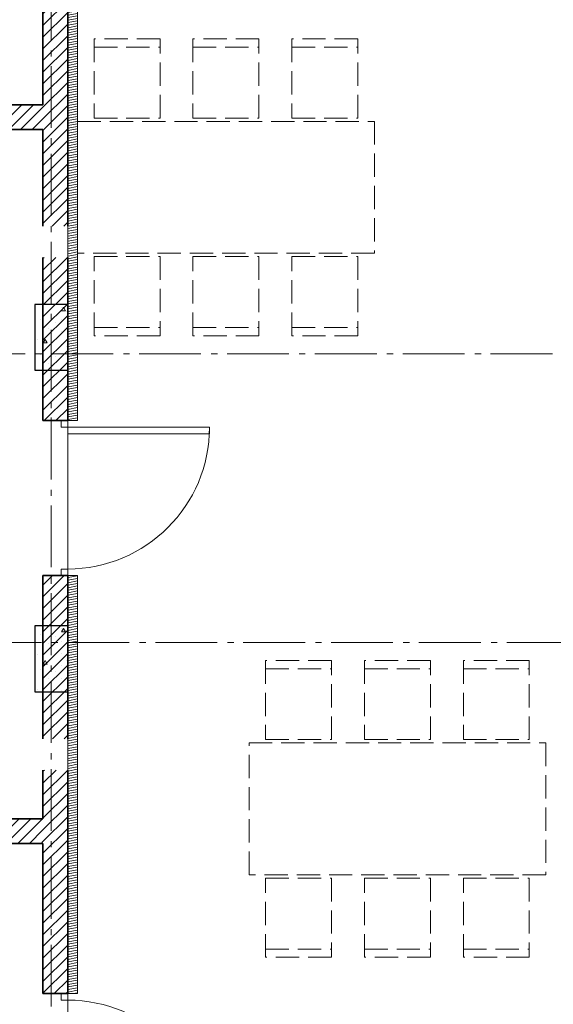
# Model space of a CAD drawing. Units: millimetres. Extents: x -7690 to 702256, y -10986 to 518852.
# Drawn here: x 13809 to 17046, y 15084 to 21056 of the extents above; entities that cross this region are included whole.
import ezdxf
from ezdxf.enums import TextEntityAlignment as Align

# ---------------------------------------------------------------- set-up
doc = ezdxf.new("R2010")
doc.units = ezdxf.units.MM
doc.header["$MEASUREMENT"] = 0
doc.linetypes.add('Axe', pattern=[532.916653, 375, -62.5, 37.5, -57.916653])
doc.linetypes.add('Lignes cachées', pattern=[195.611112, 141.111112, -54.5])
for name, color, linetype in [('0-Poteaux', 7, 'Continuous'), ('1-Cloisons', 7, 'Continuous'), ('2-Axes', 7, 'Continuous'), ('2-Cotations Textes 1_50', 7, 'Continuous'), ('Nouveau_1-Mobilier projet fixe', 7, 'Continuous'), ('Nouveau_1-Mobilier projet MP n°04', 7, 'Continuous'), ('Nouveau_2- Zones', 7, 'Continuous'), ('Portes ArchiCAD', 7, 'Continuous')]:
    doc.layers.add(name, color=color, linetype=linetype)
for name, color, linetype, lineweight in [('0-Poteaux_Stylo_No__21', 7, 'Continuous', 25), ('1-Cloisons_Stylo_No__101', 7, 'Continuous', 35), ('2-Axes_Stylo_No__1', 7, 'Continuous', 5), ('2-Axes_Stylo_No__81', 7, 'Continuous', 13), ('2-Cotations Textes 1_50_Stylo_No__1', 7, 'Continuous', 5), ('2-Cotations Textes 1_50_Stylo_No__101', 7, 'Continuous', 35), ('2-Cotations Textes 1_50_Stylo_No__81', 7, 'Continuous', 13), ('Nouveau_1-Mobilier projet fixe_Stylo_No__81', 7, 'Continuous', 13), ('Nouveau_1-Mobilier projet MP n°04_Stylo_No__4', 7, 'Continuous', 5), ('Portes ArchiCAD_Stylo_No__1', 7, 'Continuous', 5), ('Portes ArchiCAD_Stylo_No__101', 7, 'Continuous', 35), ('Portes ArchiCAD_Stylo_No__3', 7, 'Continuous', 5)]:
    doc.layers.add(name, color=color, linetype=linetype, lineweight=lineweight)
doc.layers.add('Nouveau_1-Mobilier projet fixe_Stylo_No__144', color=7, linetype='Continuous', lineweight=5, true_color=0x9f9f9f)
doc.styles.add('STYLE_GENERE_1', font='arial.ttf')
doc.dimstyles.new('STYLE_GENERE__2', dxfattribs={"dimtxt": 75, "dimasz": 142.5, "dimexe": 0.18, "dimexo": 100, "dimgap": 0.09, "dimtad": 1, "dimtih": 1, "dimtoh": 1, "dimlfac": 0.001, "dimzin": 0, "dimdsep": 46, "dimtxsty": 'STYLE_GENERE_1', "dimblk": 'ARROWHEAD_6', "dimblk1": 'ARROWHEAD_6', "dimblk2": 'ARROWHEAD_6', "dimcen": 0.09, "dimclrd": 7, "dimclre": 7, "dimclrt": 7, "dimazin": 0, "dimtfac": 1, "dimtdec": 4, "dimtmove": 0, "dimatfit": 3, "dimfxl": 0, "dimtolj": 1, "dimtzin": 0, "dimarcsym": 0})
pattern_1 = [(10, (0, 0), (-2.604723, 14.772116), [])]
pattern_2 = [(45, (0, 0), (-35.35534, 35.35534), [])]
pattern_3 = [(0, (0, 0), (0, 389.7114), [24.375, -200.625]), (0, (112.5, 194.86), (0, 389.7114), [24.375, -200.625]), (60, (0, 0), (-337.5, 194.856), [24.375, -200.625]), (60, (225, 0), (-337.5, 194.856), [24.375, -200.625]), (120, (24.37, 0), (337.5, 194.856), [24.375, -200.625]), (120, (249.38, 0), (337.5, 194.856), [24.375, -200.625]), (0, (0, 37.5), (0, 75), [0, -75, 0, -112.5]), (45, (37.5, 37.5), (-53.033, 53.033), [0, -56.25, 0, -93.75])]

# ---------------------------------------------------------------- blocks, each defined once
blk = doc.blocks.new('Dalle_20_1', base_point=(14100, 15149.5))
at = {"layer": 'Nouveau_1-Mobilier projet fixe_Stylo_No__144', "linetype": 'Continuous'}
h = blk.add_hatch(dxfattribs=at)
h.set_pattern_fill('Menuis2_0001', color=256, style=0, pattern_type=2)
h.set_pattern_definition(pattern_1)
h.paths.add_polyline_path([(14100, 15149.5), (14160, 15149.5), (14160, 17684.4), (14100, 17684.4)])
at = {"layer": 'Nouveau_1-Mobilier projet fixe_Stylo_No__81', "linetype": 'Continuous', "flags": 128}
blk.add_lwpolyline([(14100, 15149.5), (14160, 15149.5), (14160, 17684.4), (14100, 17684.4)], close=True, dxfattribs=at)
blk = doc.blocks.new('Dalle_24_1', base_point=(14100, 18624.4))
at = {"layer": 'Nouveau_1-Mobilier projet fixe_Stylo_No__144', "linetype": 'Continuous'}
h = blk.add_hatch(dxfattribs=at)
h.set_pattern_fill('Menuis2_0001', color=256, style=0, pattern_type=2)
h.set_pattern_definition(pattern_1)
h.paths.add_polyline_path([(14100, 18624.4), (14160, 18624.4), (14160, 29319.5), (14100, 29319.5)])
at = {"layer": 'Nouveau_1-Mobilier projet fixe_Stylo_No__81', "linetype": 'Continuous', "flags": 128}
blk.add_lwpolyline([(14100, 18624.4), (14100, 29319.5), (14160, 29319.5), (14160, 18624.4)], close=True, dxfattribs=at)
blk = doc.blocks.new('Mur_10_1', base_point=(10550, 20539.5))
at = {"layer": '1-Cloisons', "linetype": 'Continuous', "lineweight": 0, "true_color": 0x000000}
h = blk.add_hatch(dxfattribs=at)
h.set_pattern_fill('Parpaing_0001', color=18, style=0, pattern_type=2)
h.set_pattern_definition(pattern_2)
h.paths.add_polyline_path([(10550, 20389.5), (13950, 20389.5), (13950, 20539.5), (10550, 20539.5)])
at = {"layer": '1-Cloisons_Stylo_No__101', "linetype": 'Continuous', "flags": 128}
for points in [[(13950, 20539.5), (10550, 20539.5)], [(10550, 20389.5), (11450, 20389.5)], [(11520, 20389.5), (13950, 20389.5)]]:
    blk.add_lwpolyline(points, dxfattribs=at)
blk = doc.blocks.new('Mur_11_1', base_point=(10550, 16209.5))
at = {"layer": '1-Cloisons', "linetype": 'Continuous', "lineweight": 0, "true_color": 0x000000}
h = blk.add_hatch(dxfattribs=at)
h.set_pattern_fill('Parpaing_0001', color=18, style=0, pattern_type=2)
h.set_pattern_definition(pattern_2)
h.paths.add_polyline_path([(10550, 16059.5), (13950, 16059.5), (13950, 16209.5), (10550, 16209.5)])
at = {"layer": '1-Cloisons_Stylo_No__101', "linetype": 'Continuous', "flags": 128}
for points in [[(11450, 16209.5), (10550, 16209.5)], [(13950, 16209.5), (11520, 16209.5)], [(10550, 16059.5), (13950, 16059.5)]]:
    blk.add_lwpolyline(points, dxfattribs=at)
blk = doc.blocks.new('Porte 19_7')
at = {"layer": 'Portes ArchiCAD_Stylo_No__1', "linetype": 'Continuous'}
for p, q in [((-430, 0), (-470, 0)), ((-470, 0), (-470, -40)), ((-430, -40), (-430, 0)), ((470, 0), (430, 0)), ((430, 0), (430, -40)), ((470, -40), (470, 0)), ((-470, -40), (-430, -40)), ((430, -40), (470, -40))]:
    blk.add_line(p, q, dxfattribs=at)
at = {"layer": 'Portes ArchiCAD_Stylo_No__101', "linetype": 'Continuous'}
for p, q in [((-470, 0), (-470, -40)), ((470, 0), (470, -40))]:
    blk.add_line(p, q, dxfattribs=at)
at = {"layer": 'Portes ArchiCAD_Stylo_No__3', "linetype": 'Continuous'}
for p, q in [((390, 0), (390, 860)), ((390, 860), (430, 860)), ((430, 860), (430, 0)), ((430, 0), (390, 0))]:
    blk.add_line(p, q, dxfattribs=at)
blk.add_arc((430, 0), 860, 90, 180, dxfattribs=at)
blk = doc.blocks.new('Mur_44_1', base_point=(14100, 6779.5))
at = {"layer": '1-Cloisons', "linetype": 'Continuous', "lineweight": 0, "true_color": 0x000000}
h = blk.add_hatch(dxfattribs=at)
h.set_pattern_fill('Parpaing_0001', color=18, style=0, pattern_type=2)
h.set_pattern_definition(pattern_2)
h.paths.add_polyline_path([(13950, 29379.5), (13950, 19804.5), (14100, 19804.5), (14100, 29379.5)])
h = blk.add_hatch(dxfattribs=at)
h.set_pattern_fill('Parpaing_0001', color=18, style=0, pattern_type=2)
h.set_pattern_definition(pattern_2)
h.paths.add_polyline_path([(14100, 19614.5), (13950, 19614.5), (13950, 18624.4), (14060, 18624.4), (14100, 18624.4)])
h = blk.add_hatch(dxfattribs=at)
h.set_pattern_fill('Parpaing_0001', color=18, style=0, pattern_type=2)
h.set_pattern_definition(pattern_2)
h.paths.add_polyline_path([(13950, 16694.5), (14100, 16694.5), (14100, 17684.4), (14060, 17684.4), (13950, 17684.4)])
h = blk.add_hatch(dxfattribs=at)
h.set_pattern_fill('Parpaing_0001', color=18, style=0, pattern_type=2)
h.set_pattern_definition(pattern_2)
h.paths.add_polyline_path([(14100, 16504.5), (13950, 16504.5), (13950, 15149.5), (14060, 15149.5), (14100, 15149.5)])
at = {"layer": '1-Cloisons_Stylo_No__101', "linetype": 'Continuous'}
for p, q in [((14060, 18624.4), (13950, 18624.4)), ((14100, 18624.4), (14060, 18624.4)), ((14060, 17684.4), (13950, 17684.4)), ((14100, 17684.4), (14060, 17684.4)), ((14060, 15149.5), (13950, 15149.5)), ((14100, 15149.5), (14060, 15149.5))]:
    blk.add_line(p, q, dxfattribs=at)
at = {"layer": '1-Cloisons_Stylo_No__101', "linetype": 'Continuous', "flags": 128}
for points in [[(14100, 19804.5), (14100, 29379.5)], [(13950, 27626.3), (13950, 20539.5)], [(13950, 20389.5), (13950, 19804.5)], [(13950, 19614.5), (13950, 18624.4)], [(14100, 18624.4), (14100, 19614.5)], [(13950, 17684.4), (13950, 16694.5)], [(14100, 16694.5), (14100, 17684.4)], [(13950, 16504.5), (13950, 16209.5)], [(14100, 15149.5), (14100, 16504.5)], [(13950, 16059.5), (13950, 15149.5)]]:
    blk.add_lwpolyline(points, dxfattribs=at)
at = {"layer": 'Portes ArchiCAD', "linetype": 'Continuous', "xscale": -1, "zscale": 1000, "rotation": 270}
blk.add_blockref('Porte 19_7', (14100, 18154.4), dxfattribs=at)
at = {"layer": 'Portes ArchiCAD', "linetype": 'Continuous', "zscale": 1000, "rotation": 270}
blk.add_blockref('Porte 19_7', (14100, 14679.5), dxfattribs=at)
blk = doc.blocks.new('Poteau_3_1', base_point=(14000, 19129.5))
at = {"layer": '0-Poteaux', "linetype": 'Continuous', "lineweight": 0, "true_color": 0x000000}
h = blk.add_hatch(dxfattribs=at)
h.set_pattern_fill('Béton_alvéolaire_0001', color=18, style=0, pattern_type=2)
h.set_pattern_definition(pattern_3)
h.paths.add_polyline_path([(14100, 18929.5), (14100, 19329.5), (13900, 19329.5), (13900, 18929.5)])
at = {"layer": '0-Poteaux_Stylo_No__21', "linetype": 'Continuous'}
for p, q in [((14100, 19329.5), (13900, 19329.5)), ((13900, 19329.5), (13900, 18929.5)), ((14100, 18929.5), (14100, 19329.5)), ((13900, 18929.5), (14100, 18929.5))]:
    blk.add_line(p, q, dxfattribs=at)
blk = doc.blocks.new('Poteau_4_1', base_point=(14000, 17179.5))
at = {"layer": '0-Poteaux', "linetype": 'Continuous', "lineweight": 0, "true_color": 0x000000}
h = blk.add_hatch(dxfattribs=at)
h.set_pattern_fill('Béton_alvéolaire_0001', color=18, style=0, pattern_type=2)
h.set_pattern_definition(pattern_3)
h.paths.add_polyline_path([(14100, 16979.5), (14100, 17379.5), (13900, 17379.5), (13900, 16979.5)])
at = {"layer": '0-Poteaux_Stylo_No__21', "linetype": 'Continuous'}
for p, q in [((14100, 17379.5), (13900, 17379.5)), ((13900, 17379.5), (13900, 16979.5)), ((14100, 16979.5), (14100, 17379.5)), ((13900, 16979.5), (14100, 16979.5))]:
    blk.add_line(p, q, dxfattribs=at)
blk = doc.blocks.new('Marque grille standard')
at = {"layer": '2-Axes_Stylo_No__81', "linetype": 'Axe'}
blk.add_line((507.4, 0), (37116, 0), dxfattribs=at)
at = {"layer": '2-Axes_Stylo_No__1', "style": 'STYLE_GENERE_1'}
for tag, p in [('AC_MarkerText_1_0', (-200, 8.2)), ('AC_MarkerText_1_1', (37823.3, 8.2))]:
    blk.add_attdef(tag, text='', height=150, rotation=90.00139, dxfattribs=at).set_placement(p, align=Align.MIDDLE_CENTER)
blk = doc.blocks.new('Marque grille standard_14')
at = {"layer": '2-Axes_Stylo_No__81', "linetype": 'Axe'}
blk.add_line((604.8, 0), (91545, 0), dxfattribs=at)
at = {"layer": '2-Axes_Stylo_No__1', "style": 'STYLE_GENERE_1'}
for tag, p in [('AC_MarkerText_1_0', (-200, 105.6)), ('AC_MarkerText_1_1', (92349.8, 105.6))]:
    blk.add_attdef(tag, text='', height=150, dxfattribs=at).set_placement(p, align=Align.MIDDLE_CENTER)
blk = doc.blocks.new('Marque grille standard_12')
at = {"layer": '2-Axes_Stylo_No__81', "linetype": 'Axe'}
blk.add_line((506.5, 0), (91643.3, 0), dxfattribs=at)
at = {"layer": '2-Axes_Stylo_No__1', "style": 'STYLE_GENERE_1'}
for tag, p in [('AC_MarkerText_1_0', (-200, 8.6)), ('AC_MarkerText_1_1', (92349.8, 8.6))]:
    blk.add_attdef(tag, text='', height=150, dxfattribs=at).set_placement(p, align=Align.MIDDLE_CENTER)
blk = doc.blocks.new('Table haute rectangulaire 19_8')
at = {"layer": 'Nouveau_1-Mobilier projet MP n°04_Stylo_No__4', "linetype": 'Lignes cachées'}
for p, q in [((-400, 900), (-800, 900)), ((-800, 900), (-800, 420)), ((-400, 420), (-400, 900)), ((200, 900), (-200, 900)), ((-200, 900), (-200, 420)), ((200, 420), (200, 900)), ((800, 900), (400, 900)), ((400, 900), (400, 420)), ((800, 420), (800, 900)), ((-800, 850), (-400, 850)), ((-200, 850), (200, 850)), ((400, 850), (800, 850)), ((-800, 420), (-400, 420)), ((-200, 420), (200, 420)), ((400, 420), (800, 420)), ((900, 400), (-900, 400)), ((-900, 400), (-900, -400)), ((900, -400), (900, 400)), ((-900, -400), (900, -400)), ((-800, -900), (-800, -420)), ((-800, -420), (-400, -420)), ((-400, -420), (-400, -900)), ((-200, -900), (-200, -420)), ((-200, -420), (200, -420)), ((200, -420), (200, -900)), ((400, -900), (400, -420)), ((400, -420), (800, -420)), ((800, -420), (800, -900)), ((-800, -850), (-400, -850)), ((-200, -850), (200, -850)), ((400, -850), (800, -850)), ((-400, -900), (-800, -900)), ((200, -900), (-200, -900)), ((800, -900), (400, -900))]:
    blk.add_line(p, q, dxfattribs=at)
blk = doc.blocks.new('*D636')
at = {"layer": '2-Cotations Textes 1_50_Stylo_No__101', "linetype": 'Continuous'}
for p, q in [((14175, 24396.6), (14025, 24246.6)), ((24475, 24396.6), (24325, 24246.6))]:
    blk.add_line(p, q, dxfattribs=at)
at = {"layer": '2-Cotations Textes 1_50_Stylo_No__81', "linetype": 'Continuous'}
for p, q in [((14100, 24181), (14100, 24462.2)), ((24400, 24181), (24400, 24462.2)), ((13987.5, 24321.6), (14100, 24321.6)), ((14100, 24321.6), (24400, 24321.6))]:
    blk.add_line(p, q, dxfattribs=at)
at = {"layer": '2-Cotations Textes 1_50_Stylo_No__1', "insert": (19121.8, 24336.6), "char_height": 75, "attachment_point": 7, "style": 'STYLE_GENERE_1'}
blk.add_mtext('\\A1;{\\fArial|b0|i0|c0|p34;10,30}', dxfattribs=at)
blk = doc.blocks.new('ARROWHEAD_6')
at = {"color": 0, "linetype": 'Continuous', "lineweight": 0}
for p, q in [((-0.5, -0.5), (0.5, 0.5)), ((0, 0), (-1, 0))]:
    blk.add_line(p, q, dxfattribs=at)

msp = doc.modelspace()

# ---------------------------------------------------------------- linework, layer by layer
at = {"layer": 'Nouveau_2- Zones', "color": 254, "linetype": 'Continuous', "lineweight": 0, "true_color": 0xfde8c1, "flags": 128}
msp.add_lwpolyline([(14100, 29454.508), (14100, 2904.58), (20893.508, 2904.58), (20893.508, 4879.508), (24400, 4879.508), (24400, 19139.508), (23664.268, 19139.508), (23664.268, 19239.508), (24400, 19239.508), (24400, 28454.508), (22598.369, 28454.508), (22598.369, 29454.508), (21100.763, 29454.508), (21100.763, 29379.508), (20900.763, 29379.508), (20903.22, 29455.252), (17602.38, 29454.508), (17600.763, 29379.508), (17400.763, 29379.508), (17400.763, 29454.508)], close=True, dxfattribs=at)

# ---------------------------------------------------------------- block references
at = {"layer": '0-Poteaux'}
for name, p in [('Poteau_3_1', (14000, 19129.508)), ('Poteau_4_1', (14000, 17179.508))]:
    msp.add_blockref(name, p, dxfattribs=at)
at = {"layer": '1-Cloisons'}
for name, p in [('Mur_44_1', (14100, 6779.508)), ('Mur_10_1', (10550, 20539.508)), ('Mur_11_1', (10550, 16209.508))]:
    msp.add_blockref(name, p, dxfattribs=at)
at = {"layer": '2-Axes', "linetype": 'Continuous', "zscale": 1000, "rotation": 269.9986100451445}
msp.add_blockref('Marque grille standard', (14000.887, 34604.978), dxfattribs=at)
at = {"layer": '2-Axes', "linetype": 'Continuous', "zscale": 1000}
for name, p in [('Marque grille standard_12', (-7289.754, 19029.508)), ('Marque grille standard_14', (-7289.754, 17279.508))]:
    msp.add_blockref(name, p, dxfattribs=at)
at = {"layer": 'Nouveau_1-Mobilier projet fixe', "linetype": 'Continuous'}
for name, p in [('Dalle_24_1', (14100, 18624.386)), ('Dalle_20_1', (14100, 15149.508))]:
    msp.add_blockref(name, p, dxfattribs=at)
at = {"layer": 'Nouveau_1-Mobilier projet MP n°04', "linetype": 'Lignes cachées', "xscale": -1, "zscale": 1000, "rotation": 180}
for p in [(15060, 20039.542), (16100, 16269.508)]:
    msp.add_blockref('Table haute rectangulaire 19_8', p, dxfattribs=at)

# ---------------------------------------------------------------- dimensions: what is measured, and where the dimension line sits
at = {"layer": '2-Cotations Textes 1_50', "linetype": 'Continuous'}
dim = msp.add_linear_dim(base=(24400, 24321.605), p1=(14100, 18079.508), p2=(24400, 24622.008), dimstyle='STYLE_GENERE__2', dxfattribs=at)
dim.commit()
dim.dimension.update_dxf_attribs({"geometry": '*D636', "text_midpoint": (19250, 24374.105), "dimtype": 160})

doc.saveas('drawing.dxf')
